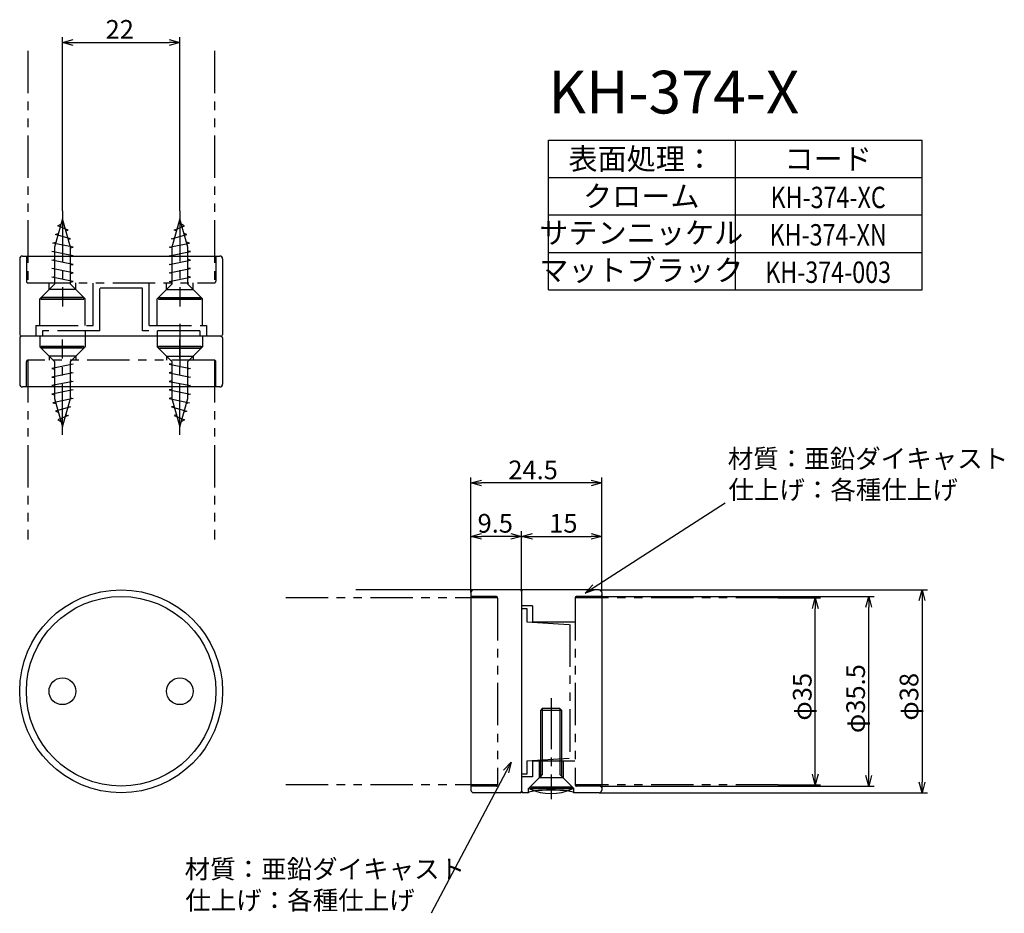
# Model space of a CAD drawing. Extents: x -105 to 80, y -66 to 101.
import ezdxf
from ezdxf.enums import TextEntityAlignment as Align

# ---------------------------------------------------------------- set-up
doc = ezdxf.new("R2010")
doc.units = 0
doc.header["$LTSCALE"] = 0.5
doc.linetypes.add('CENTER2', pattern=[28.575, 19.05, -3.175, 3.175, -3.175])
doc.linetypes.add('PHANTOM2', pattern=[31.75, 15.875, -3.175, 3.175, -3.175, 3.175, -3.175])
doc.layers.get('0').update_dxf_attribs({"linetype": 'CONTINUOUS'})
for name, color, linetype in [('01', 1, 'CONTINUOUS'), ('1CENTER', 7, 'CENTER2'), ('1DIM', 7, 'CONTINUOUS'), ('1HATCH', 7, 'CONTINUOUS'), ('1PHANTOM', 7, 'PHANTOM2'), ('1TEXT', 7, 'CONTINUOUS')]:
    doc.layers.add(name, color=color, linetype=linetype)
doc.styles.get("Standard").update_dxf_attribs({"font": 'txt.shx', "bigfont": 'extfont.shx'})

msp = doc.modelspace()

# ---------------------------------------------------------------- linework, layer by layer
at = {"linetype": 'BYBLOCK'}
for p, q in [((-96.83, 97.05), (-94.83, 97.59)), ((-94.83, 96.51), (-96.83, 97.05)), ((-96.83, 97.05), (-94.83, 97.05)), ((-76.83, 97.59), (-74.83, 97.05)), ((-74.83, 97.05), (-76.83, 96.51)), ((-74.83, 97.05), (-76.83, 97.05)), ((-20.31, 14.57), (-18.31, 15.1)), ((2.19, 15.1), (4.19, 14.57)), ((-18.31, 14.03), (-20.31, 14.57)), ((-20.31, 14.57), (-18.31, 14.57)), ((4.19, 14.57), (2.19, 14.03)), ((4.19, 14.57), (2.19, 14.57)), ((-20.31, 4.57), (-18.31, 5.1)), ((-18.31, 4.03), (-20.31, 4.57)), ((-20.31, 4.57), (-18.31, 4.57)), ((-12.81, 5.1), (-10.81, 4.57)), ((-10.81, 4.57), (-12.81, 4.03)), ((-10.81, 4.57), (-12.81, 4.57)), ((-10.81, 4.57), (-8.81, 5.1)), ((-8.81, 4.03), (-10.81, 4.57)), ((-10.81, 4.57), (-8.81, 4.57)), ((2.19, 5.1), (4.19, 4.57)), ((4.19, 4.57), (2.19, 4.03)), ((4.19, 4.57), (2.19, 4.57)), ((1.11, -6.03), (2.5, -4.5)), ((1.11, -6.03), (2.79, -4.95)), ((3.08, -5.4), (1.11, -6.03)), ((63.65, -7.43), (64.19, -5.43)), ((64.19, -5.43), (64.72, -7.43)), ((64.19, -5.43), (64.19, -7.43)), ((43.65, -8.93), (44.19, -6.93)), ((44.19, -6.93), (44.72, -8.93)), ((44.19, -6.93), (44.19, -8.93)), ((53.65, -8.68), (54.19, -6.68)), ((54.19, -6.68), (54.72, -8.68)), ((54.19, -6.68), (54.19, -8.68)), ((-14.21, -39.22), (-12.8, -37.7)), ((-12.8, -37.7), (-13.74, -39.47)), ((-12.8, -37.7), (-13.26, -39.72)), ((44.19, -41.93), (43.65, -39.93)), ((44.72, -39.93), (44.19, -41.93)), ((44.19, -41.93), (44.19, -39.93)), ((54.19, -42.18), (53.65, -40.18)), ((54.72, -40.18), (54.19, -42.18)), ((54.19, -42.18), (54.19, -40.18)), ((64.19, -43.43), (63.65, -41.43)), ((64.72, -41.43), (64.19, -43.43)), ((64.19, -43.43), (64.19, -41.43))]:
    msp.add_line(p, q, dxfattribs=at)
for p, q in [((-96.83, 64), (-98.33, 58.7)), ((-97.69, 62.7), (-97.11, 63.01)), ((-95.33, 58.7), (-96.83, 64)), ((-74.83, 64), (-76.33, 58.7)), ((-73.33, 58.7), (-74.83, 64)), ((-73.96, 62.7), (-74.55, 63.01)), ((-98.15, 61.1), (-97.6, 61.28)), ((-95.28, 60.3), (-98.15, 61.1)), ((-95.73, 61.9), (-97.69, 62.7)), ((-96.19, 61.75), (-95.73, 61.9)), ((-76.37, 60.3), (-73.51, 61.1)), ((-75.92, 61.9), (-73.96, 62.7)), ((-75.46, 61.75), (-75.92, 61.9)), ((-73.51, 61.1), (-74.06, 61.28)), ((-98.6, 59.5), (-98.06, 59.63)), ((-94.83, 58.7), (-98.6, 59.5)), ((-95.75, 60.19), (-95.28, 60.3)), ((-76.83, 58.7), (-73.05, 59.5)), ((-75.91, 60.19), (-76.37, 60.3)), ((-73.05, 59.5), (-73.59, 59.63)), ((-98.83, 57.9), (-98.33, 58)), ((-94.83, 57.1), (-98.83, 57.9)), ((-98.33, 58.7), (-98.33, 51.8)), ((-95.33, 58.6), (-94.83, 58.7)), ((-95.33, 51.8), (-95.33, 58.7)), ((-76.33, 58.6), (-76.83, 58.7)), ((-76.83, 57.1), (-72.83, 57.9)), ((-76.33, 58.7), (-76.33, 51.8)), ((-73.33, 51.8), (-73.33, 58.7)), ((-72.83, 57.9), (-73.33, 58)), ((-98.83, 56.3), (-98.33, 56.4)), ((-94.83, 55.5), (-98.83, 56.3)), ((-95.33, 57), (-94.83, 57.1)), ((-95.33, 55.4), (-94.83, 55.5)), ((-76.33, 57), (-76.83, 57.1)), ((-76.83, 55.5), (-72.83, 56.3)), ((-76.33, 55.4), (-76.83, 55.5)), ((-72.83, 56.3), (-73.33, 56.4)), ((-98.83, 54.7), (-98.33, 54.8)), ((-94.83, 53.9), (-98.83, 54.7)), ((-95.33, 53.8), (-94.83, 53.9)), ((-76.83, 53.9), (-72.83, 54.7)), ((-76.33, 53.8), (-76.83, 53.9)), ((-72.83, 54.7), (-73.33, 54.8)), ((-98.33, 51.8), (-100.83, 49.3)), ((-98.83, 53.1), (-98.33, 53.2)), ((-94.83, 52.3), (-98.83, 53.1)), ((-95.33, 52.2), (-94.83, 52.3)), ((-92.83, 49.3), (-95.33, 51.8)), ((-76.33, 51.8), (-78.83, 49.3)), ((-76.83, 52.3), (-72.83, 53.1)), ((-76.33, 52.2), (-76.83, 52.3)), ((-72.83, 53.1), (-73.33, 53.2)), ((-70.83, 49.3), (-73.33, 51.8)), ((-92.83, 49.3), (-100.83, 49.3)), ((-100.83, 49.3), (-100.83, 49)), ((-100.83, 49), (-92.83, 49)), ((-92.83, 49), (-92.83, 49.3)), ((-78.83, 49.3), (-70.83, 49.3)), ((-78.83, 49.3), (-78.83, 49)), ((-78.83, 49), (-70.83, 49)), ((-70.83, 49), (-70.83, 49.3)), ((-92.83, 40.1), (-100.83, 40.1)), ((-100.83, 40.1), (-100.83, 39.8)), ((-92.83, 39.8), (-100.83, 39.8)), ((-100.83, 39.8), (-98.33, 37.3)), ((-95.33, 37.3), (-92.83, 39.8)), ((-92.83, 39.8), (-92.83, 40.1)), ((-70.83, 40.1), (-78.83, 40.1)), ((-78.83, 40.1), (-78.83, 39.8)), ((-78.83, 39.8), (-70.83, 39.8)), ((-78.83, 39.8), (-76.33, 37.3)), ((-73.33, 37.3), (-70.83, 39.8)), ((-70.83, 39.8), (-70.83, 40.1)), ((-98.33, 37.3), (-98.33, 30.4)), ((-95.33, 30.4), (-95.33, 37.3)), ((-95.33, 36.9), (-94.83, 36.8)), ((-76.33, 36.9), (-76.83, 36.8)), ((-76.33, 37.3), (-76.33, 30.4)), ((-73.33, 30.4), (-73.33, 37.3)), ((-94.83, 36.8), (-98.83, 36)), ((-98.83, 36), (-98.33, 35.9)), ((-94.83, 35.2), (-98.83, 34.4)), ((-95.33, 35.3), (-94.83, 35.2)), ((-76.83, 36.8), (-72.83, 36)), ((-76.33, 35.3), (-76.83, 35.2)), ((-76.83, 35.2), (-72.83, 34.4)), ((-72.83, 36), (-73.33, 35.9)), ((-98.83, 34.4), (-98.33, 34.3)), ((-94.83, 33.6), (-98.83, 32.8)), ((-95.33, 33.7), (-94.83, 33.6)), ((-76.33, 33.7), (-76.83, 33.6)), ((-76.83, 33.6), (-72.83, 32.8)), ((-72.83, 34.4), (-73.33, 34.3)), ((-98.83, 32.8), (-98.33, 32.7)), ((-94.83, 32), (-98.83, 31.2)), ((-95.33, 32.1), (-94.83, 32)), ((-76.33, 32.1), (-76.83, 32)), ((-76.83, 32), (-72.83, 31.2)), ((-72.83, 32.8), (-73.33, 32.7)), ((-98.83, 31.2), (-98.33, 31.1)), ((-94.83, 30.4), (-98.6, 29.6)), ((-98.6, 29.6), (-98.06, 29.47)), ((-98.33, 30.4), (-96.83, 25.1)), ((-96.83, 25.1), (-95.33, 30.4)), ((-95.33, 30.5), (-94.83, 30.4)), ((-76.33, 30.5), (-76.83, 30.4)), ((-76.83, 30.4), (-73.05, 29.6)), ((-76.33, 30.4), (-74.83, 25.1)), ((-74.83, 25.1), (-73.33, 30.4)), ((-73.05, 29.6), (-73.59, 29.47)), ((-72.83, 31.2), (-73.33, 31.1)), ((-95.28, 28.8), (-98.15, 28)), ((-98.15, 28), (-97.6, 27.82)), ((-95.75, 28.91), (-95.28, 28.8)), ((-75.91, 28.91), (-76.37, 28.8)), ((-76.37, 28.8), (-73.51, 28)), ((-73.51, 28), (-74.06, 27.82)), ((-95.73, 27.2), (-97.69, 26.4)), ((-97.69, 26.4), (-97.11, 26.09)), ((-96.19, 27.35), (-95.73, 27.2)), ((-75.46, 27.35), (-75.92, 27.2)), ((-75.92, 27.2), (-73.96, 26.4)), ((-73.96, 26.4), (-74.55, 26.09)), ((-6.96, -27.68), (-7.31, -28.03)), ((-7.31, -28.03), (-7.31, -40.38)), ((-3.66, -27.68), (-6.96, -27.68)), ((-3.31, -28.03), (-3.66, -27.68)), ((-3.31, -40.38), (-3.31, -28.03)), ((-7.31, -40.38), (-9.31, -42.38)), ((-1.31, -42.38), (-3.31, -40.38)), ((-1.31, -42.38), (-9.31, -42.38)), ((-9.31, -42.38), (-9.31, -42.68)), ((-1.31, -42.68), (-1.31, -42.38)), ((-1.31, -42.68), (-9.31, -42.68))]:
    msp.add_line(p, q)
msp.add_arc((-5.31, -34.25), 9.34, 244.6388, 295.3604)
at = {"layer": '01'}
for p, q in [((-104.83, 56.55), (-104.83, 42.35)), ((-104.33, 57.05), (-67.33, 57.05)), ((-66.83, 56.55), (-66.83, 42.35)), ((-104.83, 41.75), (-104.83, 33.05)), ((-67.13, 42.05), (-104.53, 42.05)), ((-66.83, 41.75), (-66.83, 33.05)), ((-67.33, 32.55), (-104.33, 32.55)), ((-11.11, -5.43), (-19.81, -5.43)), ((3.69, -5.43), (-10.51, -5.43)), ((-20.31, -5.93), (-20.31, -42.93)), ((-10.81, -5.73), (-10.81, -43.13)), ((4.19, -5.93), (4.19, -42.93)), ((-11.11, -43.43), (-19.81, -43.43)), ((-9.56, -43.43), (-10.51, -43.43)), ((3.69, -43.43), (-1.06, -43.43))]:
    msp.add_line(p, q, dxfattribs=at)
for centre, radius in [((-85.83, -24.43), 19), ((-85.83, -24.43), 17.75), ((-96.83, -24.43), 2.5), ((-74.83, -24.43), 2.5)]:
    msp.add_circle(centre, radius, dxfattribs=at)
for centre, radius, start, end in [((-104.33, 56.55), 0.5, 90, 180), ((-67.33, 56.55), 0.5, 0, 90), ((-104.53, 42.35), 0.3, 180, 270), ((-104.53, 41.75), 0.3, 90, 180), ((-67.13, 42.35), 0.3, 270, 0), ((-67.13, 41.75), 0.3, 0, 90), ((-104.33, 33.05), 0.5, 180, 270), ((-67.33, 33.05), 0.5, 270, 0), ((-19.81, -5.93), 0.5, 90, 180), ((-11.11, -5.73), 0.3, 0, 90), ((-10.51, -5.73), 0.3, 90, 180), ((3.69, -5.93), 0.5, 0, 90), ((-19.81, -42.93), 0.5, 180, 270), ((-11.11, -43.13), 0.3, 270, 0), ((-10.51, -43.13), 0.3, 180, 270), ((3.69, -42.93), 0.5, 270, 0)]:
    msp.add_arc(centre, radius, start, end, dxfattribs=at)
msp.add_ellipse((-5.31, -43.43), major_axis=(-4.25, 0), ratio=0.113277, start_param=3.141593, end_param=6.283185, dxfattribs=at)
at = {"layer": '1CENTER'}
for p, q in [((-96.83, 65.54), (-96.83, 47.64)), ((-74.83, 65.54), (-74.83, 47.64)), ((-96.83, 23.56), (-96.83, 41.46)), ((-74.83, 23.56), (-74.83, 41.46)), ((-5.31, -25.72), (-5.31, -44.62))]:
    msp.add_line(p, q, dxfattribs=at)
at = {"layer": '1DIM', "linetype": 'CONTINUOUS'}
for p, q in [((-96.83, 65.54), (-96.83, 98.05)), ((-74.83, 65.54), (-74.83, 98.05)), ((-94.83, 97.05), (-76.83, 97.05)), ((-20.31, -5.93), (-20.31, 15.57)), ((4.19, -5.93), (4.19, 15.57)), ((2.19, 14.57), (-18.31, 14.57)), ((-20.31, -5.93), (-20.31, 5.57)), ((-10.81, -5.73), (-10.81, 5.57)), ((-10.81, -5.73), (-10.81, 5.57)), ((4.19, -5.93), (4.19, 5.57)), ((-12.81, 4.57), (-18.31, 4.57)), ((-8.81, 4.57), (2.19, 4.57)), ((3.69, -5.43), (65.19, -5.43)), ((3.89, -6.68), (55.19, -6.68)), ((37.23, -6.93), (45.19, -6.93)), ((44.19, -39.93), (44.19, -8.93)), ((54.19, -40.18), (54.19, -8.68)), ((64.19, -7.43), (64.19, -41.43)), ((3.89, -42.18), (55.19, -42.18)), ((37.23, -41.93), (45.19, -41.93)), ((3.69, -43.43), (65.19, -43.43))]:
    msp.add_line(p, q, dxfattribs=at)
at = {"layer": '1DIM'}
for p, q in [((-5.81, 78.75), (64.19, 78.75)), ((-5.81, 50.75), (-5.81, 78.75)), ((29.19, 78.75), (29.19, 50.75)), ((64.19, 50.75), (64.19, 78.75)), ((-5.81, 71.75), (64.19, 71.75)), ((-5.81, 64.75), (64.19, 64.75)), ((-5.81, 57.75), (64.19, 57.75)), ((-5.81, 57.75), (64.19, 57.75)), ((-5.81, 50.75), (64.19, 50.75)), ((2.79, -4.95), (27.33, 10.85)), ((3.69, -5.43), (-41.84, -5.43)), ((-13.74, -39.47), (-27.73, -66))]:
    msp.add_line(p, q, dxfattribs=at)
at = {"layer": '1HATCH'}
for p, q in [((-3.31, -28.03), (-7.31, -28.03)), ((-6.96, -27.68), (-6.96, -40.03)), ((-3.66, -27.68), (-3.66, -40.03)), ((-6.96, -40.03), (-7.31, -40.38)), ((-3.66, -40.03), (-3.31, -40.38))]:
    msp.add_line(p, q, dxfattribs=at)
at = {"layer": '1PHANTOM'}
for p, q in [((-103.33, 95.5), (-103.33, 52.05)), ((-68.33, 95.5), (-68.33, 52.05)), ((-103.58, 57.05), (-103.58, 52.35)), ((-68.08, 57.05), (-68.08, 52.35)), ((-103.28, 52.05), (-68.38, 52.05)), ((-99.33, 50.8), (-99.33, 52.05)), ((-94.33, 50.8), (-94.33, 52.05)), ((-91.08, 44.05), (-91.08, 52.05)), ((-80.58, 44.05), (-80.58, 52.05)), ((-77.33, 50.8), (-77.33, 52.05)), ((-72.33, 50.8), (-72.33, 52.05)), ((-101.08, 49.05), (-99.33, 50.8)), ((-94.33, 50.8), (-99.33, 50.8)), ((-92.58, 49.05), (-94.33, 50.8)), ((-81.83, 51.05), (-89.83, 51.05)), ((-89.83, 43.05), (-89.83, 51.05)), ((-81.83, 43.05), (-81.83, 51.05)), ((-79.08, 49.05), (-77.33, 50.8)), ((-77.33, 50.8), (-72.33, 50.8)), ((-70.58, 49.05), (-72.33, 50.8)), ((-101.08, 49.05), (-92.58, 49.05)), ((-101.08, 44.05), (-101.08, 49.05)), ((-92.58, 44.05), (-92.58, 49.05)), ((-79.08, 44.05), (-79.08, 49.05)), ((-70.58, 49.05), (-79.08, 49.05)), ((-70.58, 44.05), (-70.58, 49.05)), ((-74.83, 44.37), (-74.83, 34.96)), ((-101.83, 44.05), (-101.83, 42.05)), ((-101.83, 44.05), (-91.08, 44.05)), ((-89.83, 43.05), (-100.55, 43.05)), ((-100.55, 43.05), (-100.55, 42.05)), ((-92.58, 43.05), (-92.58, 40.05)), ((-71.1, 43.05), (-81.83, 43.05)), ((-80.58, 44.05), (-69.83, 44.05)), ((-79.08, 43.05), (-79.08, 40.05)), ((-71.1, 43.05), (-71.1, 42.05)), ((-69.83, 44.05), (-69.83, 42.05)), ((-101.08, 42.05), (-101.08, 40.05)), ((-70.58, 42.05), (-70.58, 40.05)), ((-101.08, 40.05), (-92.58, 40.05)), ((-101.08, 40.05), (-99.33, 38.3)), ((-92.58, 40.05), (-94.33, 38.3)), ((-70.58, 40.05), (-79.08, 40.05)), ((-79.08, 40.05), (-77.33, 38.3)), ((-70.58, 40.05), (-72.33, 38.3)), ((-103.58, 32.55), (-103.58, 37.25)), ((-103.33, 37.55), (-103.33, 4.02)), ((-68.38, 37.55), (-103.28, 37.55)), ((-94.33, 38.3), (-99.33, 38.3)), ((-99.33, 38.3), (-99.33, 37.55)), ((-94.33, 38.3), (-94.33, 37.55)), ((-77.33, 38.3), (-72.33, 38.3)), ((-77.33, 38.3), (-77.33, 37.55)), ((-72.33, 38.3), (-72.33, 37.55)), ((-68.33, 37.55), (-68.33, 4.02)), ((-68.08, 32.55), (-68.08, 37.25)), ((-15.32, -6.93), (-55.02, -6.93)), ((-15.61, -6.68), (-20.31, -6.68)), ((-15.31, -6.98), (-15.31, -41.88)), ((37.23, -6.93), (-0.81, -6.93)), ((-0.81, -6.98), (-0.81, -41.88)), ((3.89, -6.68), (-0.51, -6.68)), ((-8.81, -8.43), (-10.81, -8.43)), ((-10.81, -8.93), (-9.81, -8.93)), ((-9.81, -8.93), (-9.81, -11.43)), ((-8.81, -8.43), (-8.81, -11.5)), ((-9.81, -11.43), (-1.81, -11.93)), ((-8.81, -11.43), (-0.81, -11.43)), ((-1.81, -11.93), (-1.81, -36.93)), ((-9.81, -37.43), (-1.81, -36.93)), ((-9.81, -37.43), (-9.81, -39.93)), ((-8.81, -37.37), (-8.81, -40.43)), ((-8.81, -37.43), (-0.81, -37.43)), ((-7.56, -37.43), (-7.56, -40.63)), ((-3.06, -37.43), (-3.06, -40.63)), ((-9.81, -39.93), (-10.81, -39.93)), ((-8.81, -40.43), (-10.81, -40.43)), ((-15.32, -41.93), (-55.02, -41.93)), ((-15.61, -42.18), (-20.31, -42.18)), ((-7.56, -40.63), (-9.56, -42.63)), ((-3.06, -40.63), (-7.56, -40.63)), ((-3.06, -40.63), (-1.06, -42.63)), ((37.23, -41.93), (-0.81, -41.93)), ((3.89, -42.18), (-0.51, -42.18)), ((-1.06, -42.63), (-9.56, -42.63)), ((-9.56, -43.43), (-9.56, -42.63)), ((-1.06, -43.43), (-1.06, -42.63))]:
    msp.add_line(p, q, dxfattribs=at)
for centre, start, end in [((-103.28, 52.35), 180, 270), ((-68.38, 52.35), 270, 0), ((-103.28, 37.25), 90, 180), ((-68.38, 37.25), 0, 90), ((-15.61, -6.98), 0, 90), ((-0.51, -6.98), 90, 180), ((3.89, -6.38), 270, 0), ((-15.61, -41.88), 270, 0), ((-0.51, -41.88), 180, 270), ((3.89, -42.48), 0, 90)]:
    msp.add_arc(centre, 0.3, start, end, dxfattribs=at)

# ---------------------------------------------------------------- texts
at = {"layer": '01', "linetype": 'CONTINUOUS'}
for s, p in [('材質：亜鉛ダイキャスト', (27.79, 17.39)), ('仕上げ：各種仕上げ', (27.91, 11.55)), ('材質：亜鉛ダイキャスト', (-73.93, -59.46)), ('仕上げ：各種仕上げ', (-73.82, -65.3))]:
    msp.add_text(s, height=3.5, dxfattribs=at).set_placement(p)
at = {"layer": '1DIM', "linetype": 'CONTINUOUS'}
for s, p in [('22', (-88.74, 97.75)), ('24.5', (-13.31, 15.27)), ('9.5', (-19.07, 5.27)), ('15', (-5.65, 5.27))]:
    msp.add_text(s, height=3.5, dxfattribs=at).set_placement(p)
for s, p in [('φ35.5', (53.49, -32.26)), ('φ35', (43.49, -29.92)), ('φ38', (63.49, -29.92))]:
    msp.add_text(s, height=3.5, rotation=90, dxfattribs=at).set_placement(p)
at = {"layer": '1TEXT'}
msp.add_text('KH-374-X', height=8, dxfattribs=at).set_placement((-5.81, 83.75))
for s, p in [('表面処理：', (11.59, 73.25)), ('コード', (46.59, 73.25)), ('クローム', (11.59, 66.27)), ('サテンニッケル', (11.59, 59.41)), ('マットブラック', (11.59, 52.41))]:
    msp.add_text(s, height=4, dxfattribs=at).set_placement(p, align=Align.CENTER)
at = {"layer": '1TEXT', "width": 0.8}
for s, p in [('KH-374-XC', (46.59, 66.03)), ('KH-374-XN', (46.59, 59.03)), ('KH-374-003', (46.59, 52.03))]:
    msp.add_text(s, height=4, dxfattribs=at).set_placement(p, align=Align.CENTER)

doc.saveas('drawing.dxf')
